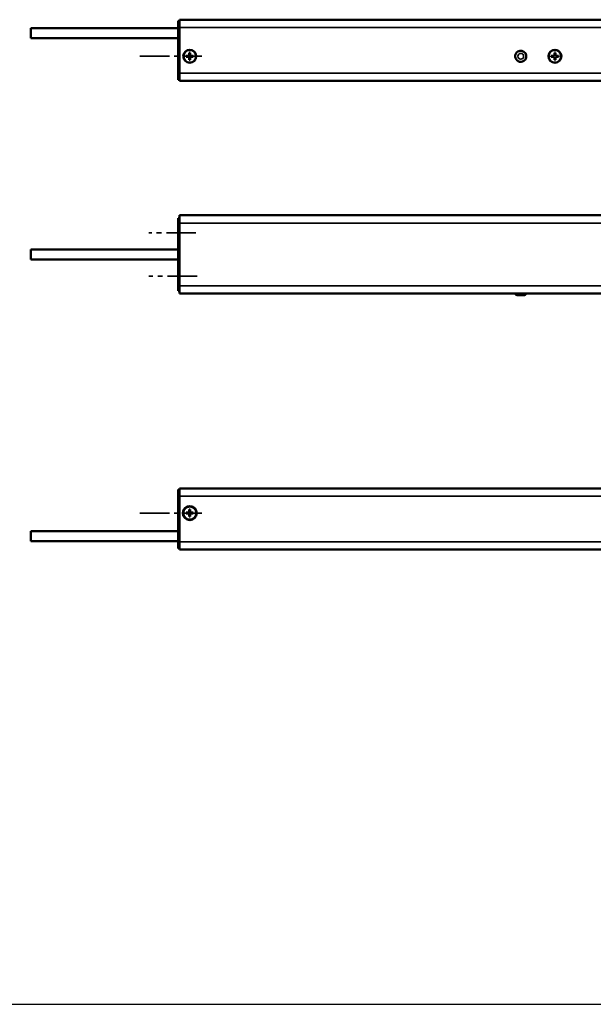
# Model space of a CAD drawing. Extents: x -1914 to 1221, y -7167 to -3338.
# Drawn here: x 139 to 509, y -6436 to -5801 of the extents above; entities that cross this region are included whole.
import ezdxf

# ---------------------------------------------------------------- set-up
doc = ezdxf.new("R2010")
doc.units = 0
doc.linetypes.add('MITTE2', pattern=[28.575, 19.05, -3.175, 3.175, -3.175])
doc.layers.get('0').update_dxf_attribs({"lineweight": 25})
doc.layers.add('DH_RAHMEN', color=124, linetype='Continuous')
for name, color, linetype, lineweight in [('Mitte', 4, 'MITTE2', 35), ('Sichtbar (ISO)', 7, 'Continuous', 50), ('Sichtbar schmal (ISO)', 3, 'Continuous', 35)]:
    doc.layers.add(name, color=color, linetype=linetype, lineweight=lineweight)

# ---------------------------------------------------------------- blocks, each defined once
blk = doc.blocks.new('KA-K_Tube506  (T)')
at = {"layer": 'Sichtbar (ISO)'}
for p, q in [((-506, 19.05), (-506.9, 19.05)), ((-506.9, 16.05), (-506.9, 19.05)), ((0, 19.75), (-506, 19.75)), ((-506, 14.75), (-506, 19.75)), ((0, 19.75), (0, 14.75)), ((0.9, 19.05), (0, 19.05)), ((0.9, 19.05), (0.9, 16.05)), ((-506.9, -15.95), (-506.9, 16.05)), ((-506, 14.75), (-506, -14.75)), ((0, -14.75), (0, 14.75)), ((0.9, 16.05), (0.9, -15.95)), ((95.9, 14.25), (0.9, 14.25)), ((95.9, 7.85), (95.9, 14.25)), ((95.9, 7.85), (0.9, 7.85)), ((-501.7, -3.55), (-499.7, -3.55)), ((-501.7, -4.15), (-501.7, -3.55)), ((-499.7, -4.15), (-501.7, -4.15)), ((-499.7, -3.55), (-499.7, -1.55)), ((-499.7, -1.55), (-499.1, -1.55)), ((-499.7, -6.15), (-499.7, -4.15)), ((-499.1, -6.15), (-499.7, -6.15)), ((-499.1, -1.55), (-499.1, -3.55)), ((-499.1, -3.55), (-497.1, -3.55)), ((-499.1, -4.15), (-499.1, -6.15)), ((-497.1, -4.15), (-499.1, -4.15)), ((-497.1, -3.55), (-497.1, -4.15)), ((-345.2, -3.55), (-343.2, -3.55)), ((-345.2, -4.15), (-345.2, -3.55)), ((-343.2, -4.15), (-345.2, -4.15)), ((-343.2, -3.55), (-343.2, -1.55)), ((-343.2, -1.55), (-342.6, -1.55)), ((-343.2, -6.15), (-343.2, -4.15)), ((-342.6, -6.15), (-343.2, -6.15)), ((-342.6, -1.55), (-342.6, -3.55)), ((-342.6, -3.55), (-340.6, -3.55)), ((-342.6, -4.15), (-342.6, -6.15)), ((-340.6, -4.15), (-342.6, -4.15)), ((-340.6, -3.55), (-340.6, -4.15)), ((-244.3, -3.55), (-242.3, -3.55)), ((-244.3, -4.15), (-244.3, -3.55)), ((-242.3, -4.15), (-244.3, -4.15)), ((-242.3, -3.55), (-242.3, -1.55)), ((-242.3, -1.55), (-241.7, -1.55)), ((-242.3, -6.15), (-242.3, -4.15)), ((-241.7, -6.15), (-242.3, -6.15)), ((-241.7, -1.55), (-241.7, -3.55)), ((-241.7, -3.55), (-239.7, -3.55)), ((-241.7, -4.15), (-241.7, -6.15)), ((-239.7, -4.15), (-241.7, -4.15)), ((-239.7, -3.55), (-239.7, -4.15)), ((-8.9, -3.55), (-6.9, -3.55)), ((-8.9, -4.15), (-8.9, -3.55)), ((-6.9, -4.15), (-8.9, -4.15)), ((-6.9, -3.55), (-6.9, -1.55)), ((-6.9, -1.55), (-6.3, -1.55)), ((-6.9, -6.15), (-6.9, -4.15)), ((-6.3, -6.15), (-6.9, -6.15)), ((-6.3, -1.55), (-6.3, -3.55)), ((-6.3, -3.55), (-4.3, -3.55)), ((-6.3, -4.15), (-6.3, -6.15)), ((-4.3, -4.15), (-6.3, -4.15)), ((-4.3, -3.55), (-4.3, -4.15)), ((-506.9, -18.95), (-506.9, -15.95)), ((-506.9, -18.95), (-506, -18.95)), ((-506, -19.75), (-506, -14.75)), ((0, -14.75), (0, -19.75)), ((0, -18.95), (0.9, -18.95)), ((0.9, -15.95), (0.9, -18.95)), ((0, -19.75), (-506, -19.75))]:
    blk.add_line(p, q, dxfattribs=at)
for centre, radius in [((-499.4, -3.85), 4.2), ((-499.4, -3.85), 4), ((-242, -3.85), 4.2), ((-242, -3.85), 4), ((-6.6, -3.85), 4.2), ((-6.6, -3.85), 4)]:
    blk.add_circle(centre, radius, dxfattribs=at)
for centre, radius, start, end in [((-500.34, 11.05), 8.56, 140.03379, 219.96621), ((-342.9, -3.85), 4.2, 44.61791, 315.1282), ((-342.9, -3.85), 4, 41.90856, 317.85266), ((-220, -3.85), 3.6, 57.0526, 237.0526), ((-220, -3.85), 3.6, 237.0526, 57.0526)]:
    blk.add_arc(centre, radius, start, end, dxfattribs=at)
at = {"layer": 'Sichtbar schmal (ISO)'}
for p, q in [((-506.9, 16.05), (-506, 16.05)), ((0, 14.75), (-506, 14.75)), ((0, 16.05), (0.9, 16.05)), ((-506, -15.95), (-506.9, -15.95)), ((-346.27, -14.75), (-506, -14.75)), ((0, -14.75), (-286.63, -14.75)), ((0.9, -15.95), (0, -15.95))]:
    blk.add_line(p, q, dxfattribs=at)
blk.add_circle((-220, -3.85), 1.87, dxfattribs=at)
blk = doc.blocks.new('KAx4-250-K_l   (T)')
at = {"xscale": -1}
blk.add_blockref('KA-K_Tube506  (T)', (0, 0), dxfattribs=at)
blk = doc.blocks.new('KA-K_Tube506  (R)')
at = {"layer": 'Sichtbar (ISO)'}
for p, q in [((-506.9, 23.4), (-506.9, 20.4)), ((-506.9, 23.4), (-506, 23.4)), ((-506.9, 20.4), (-506.9, -20.5)), ((-506, 25.25), (-506, 20.25)), ((0, 25.25), (-506, 25.25)), ((-506, -20.25), (-506, 20.25)), ((0, 20.25), (0, 25.25)), ((0, 23.4), (0.9, 23.4)), ((0, 20.25), (0, -20.25)), ((0.9, 20.4), (0.9, 23.4)), ((0.9, -20.5), (0.9, 20.4)), ((95.9, 3.15), (0.9, 3.15)), ((95.9, 3.15), (95.9, -3.25)), ((95.9, -3.25), (0.9, -3.25)), ((-506.9, -20.5), (-506.9, -23.5)), ((-506, -23.5), (-506.9, -23.5)), ((-506, -20.25), (-506, -25.25)), ((0, -25.25), (-506, -25.25)), ((0, -25.25), (0, -20.25)), ((0.9, -23.5), (0, -23.5)), ((0.9, -23.5), (0.9, -20.5)), ((-221.87, -26.25), (-218.13, -26.25))]:
    blk.add_line(p, q, dxfattribs=at)
for centre, radius, start, end in [((-500.34, -0.05), 8.56, 140.03379, 219.96621), ((-221.87, -24.25), 2, 210, 270), ((-218.13, -24.25), 2, 270, 330)]:
    blk.add_arc(centre, radius, start, end, dxfattribs=at)
at = {"layer": 'Sichtbar schmal (ISO)'}
for p, q in [((-506, 20.4), (-506.9, 20.4)), ((0, 20.25), (-506, 20.25)), ((0.9, 20.4), (0, 20.4)), ((-506.9, -20.5), (-506, -20.5)), ((0, -20.25), (-506, -20.25)), ((0, -20.5), (0.9, -20.5))]:
    blk.add_line(p, q, dxfattribs=at)
blk = doc.blocks.new('KAx4-250-K_l   (R)')
at = {"xscale": -1}
blk.add_blockref('KA-K_Tube506  (R)', (0, 0), dxfattribs=at)
blk = doc.blocks.new('KAx4-250-K_l   (B)')
at = {"layer": 'Sichtbar (ISO)'}
for p, q in [((0, 19.75), (508, 19.75)), ((0, 19.75), (0, 14.75)), ((-0.9, 18.95), (-0.9, 15.95)), ((-0.9, 18.95), (0, 18.95)), ((-0.9, 15.95), (-0.9, -16.05)), ((0, -14.75), (0, 14.75)), ((6.3, 4.15), (4.3, 4.15)), ((4.3, 4.15), (4.3, 3.55)), ((4.3, 3.55), (6.3, 3.55)), ((6.9, 6.15), (6.3, 6.15)), ((6.3, 6.15), (6.3, 4.15)), ((6.3, 3.55), (6.3, 1.55)), ((6.3, 1.55), (6.9, 1.55)), ((6.9, 4.15), (6.9, 6.15)), ((8.9, 4.15), (6.9, 4.15)), ((6.9, 1.55), (6.9, 3.55)), ((6.9, 3.55), (8.9, 3.55)), ((8.9, 3.55), (8.9, 4.15)), ((-95.9, -14.25), (-95.9, -7.85)), ((-95.9, -7.85), (-0.9, -7.85)), ((-95.9, -14.25), (-0.9, -14.25)), ((-0.9, -16.05), (-0.9, -19.05)), ((0, -14.75), (0, -19.75)), ((0, -19.05), (-0.9, -19.05)), ((0, -19.75), (508, -19.75))]:
    blk.add_line(p, q, dxfattribs=at)
for radius in [4.5, 4.2]:
    blk.add_circle((6.6, 3.85), radius, dxfattribs=at)
at = {"layer": 'Sichtbar schmal (ISO)'}
for p, q in [((0, 15.95), (-0.9, 15.95)), ((0, 14.75), (508, 14.75)), ((-0.9, -16.05), (0, -16.05)), ((0, -14.75), (508, -14.75))]:
    blk.add_line(p, q, dxfattribs=at)

msp = doc.modelspace()

# ---------------------------------------------------------------- linework, layer by layer
at = {"layer": 'DH_RAHMEN'}
msp.add_line((-1746.979, -6435.931), (1049.995, -6435.931), dxfattribs=at)
at = {"layer": 'Mitte'}
for p, q in [((216.9, -5824.583), (256.935, -5824.583)), ((253.119, -5938.463), (222.706, -5938.463)), ((253.86, -5966.363), (222.706, -5966.363)), ((216.9, -6119.137), (256.935, -6119.137))]:
    msp.add_line(p, q, dxfattribs=at)

# ---------------------------------------------------------------- block references
for name, p in [('KAx4-250-K_l   (T)', (242.484, -5820.733)), ('KAx4-250-K_l   (R)', (242.484, -5952.363)), ('KAx4-250-K_l   (B)', (242.484, -6122.987))]:
    msp.add_blockref(name, p)

doc.saveas('drawing.dxf')
